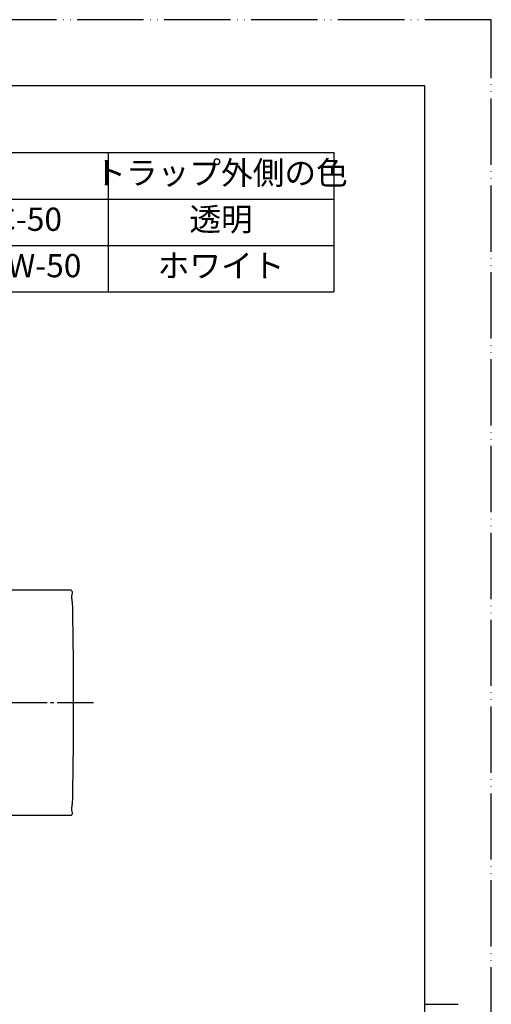
# Model space of a CAD drawing. Units: millimetres. Extents: x 0 to 420, y 0 to 594.
# Drawn here: x 278 to 420, y 297 to 594 of the extents above; entities that cross this region are included whole.
import ezdxf

# ---------------------------------------------------------------- set-up
doc = ezdxf.new("R2010")
doc.units = ezdxf.units.MM
doc.linetypes.add('DASH_CENTER', pattern=[14, 11, -1, 1, -1])
doc.linetypes.add('PHANTOM', pattern=[13, 10, -1, 0, -1, 0, -1])
for name, color, linetype in [('0-00', 7, 'Continuous'), ('1', 7, 'Continuous'), ('実線', 7, 'Continuous')]:
    doc.layers.add(name, color=color, linetype=linetype)
doc.styles.add('CONVERTER_11', font='MS Mincho.ttf', dxfattribs={"width": 0.89})
doc.styles.add('CONVERTER_12', font='txt.shx', dxfattribs={"width": 0.9})

# ---------------------------------------------------------------- blocks, each defined once
blk = doc.blocks.new('開示A4')
at = {"layer": '1', "color": 4, "linetype": 'PHANTOM'}
for p, q in [((210, 297), (0, 297)), ((210, 0), (210, 297))]:
    blk.add_line(p, q, dxfattribs=at)
at = {"layer": '1', "color": 7, "linetype": 'Continuous'}
for p, q in [((200, 287), (105, 287)), ((200, 148.5), (200, 287)), ((200, 10), (200, 148.5))]:
    blk.add_line(p, q, dxfattribs=at)
at = {"layer": '1', "color": 2, "linetype": 'Continuous'}
blk.add_line((200, 148.5), (205, 148.5), dxfattribs=at)

msp = doc.modelspace()

# ---------------------------------------------------------------- linework, layer by layer
at = {"layer": '0-00', "color": 7, "linetype": 'Continuous'}
for p, q in [((293.491, 421.88), (263.526, 421.88)), ((293.491, 353.88), (263.526, 353.88))]:
    msp.add_line(p, q, dxfattribs=at)
at = {"layer": '1', "color": 7, "linetype": 'Continuous'}
for p, q in [((228.57, 553.891), (372.57, 553.891)), ((372.57, 553.891), (372.57, 511.891)), ((228.57, 511.891), (372.57, 511.891))]:
    msp.add_line(p, q, dxfattribs=at)
at = {"layer": '1', "color": 2, "linetype": 'Continuous'}
for p, q in [((304.57, 553.891), (304.57, 511.891)), ((228.57, 539.891), (372.57, 539.891)), ((228.57, 525.891), (372.57, 525.891))]:
    msp.add_line(p, q, dxfattribs=at)
at = {"layer": '1', "color": 2, "linetype": 'DASH_CENTER'}
msp.add_line((300.144, 387.88), (105.553, 387.88), dxfattribs=at)
at = {"layer": '実線', "color": 7, "linetype": 'Continuous'}
for points, knots in [([(294.144, 387.88), (294.142, 389.927), (294.137, 394.021), (294.112, 399.051), (294.075, 402.97), (294.047, 405.679), (294.022, 408.285), (293.983, 410.652), (293.911, 412.893), (293.874, 414.869), (293.901, 416.682), (293.835, 418.129), (293.601, 419.41), (293.552, 420.411), (293.922, 421.298), (293.609, 421.619), (293.491, 421.74)], [0, 0, 0, 0, 6.1411218, 12.2823164, 15.0886151, 17.8990504, 20.4092165, 22.9065707, 25.0019258, 27.1345268, 28.8360707, 30.440718, 31.47509, 32.7183531, 33.5014517, 33.9761935, 33.9761935, 33.9761935, 33.9761935]), ([(293.491, 354.021), (293.609, 354.142), (293.922, 354.463), (293.552, 355.35), (293.601, 356.351), (293.835, 357.631), (293.901, 359.079), (293.874, 360.891), (293.911, 362.868), (293.983, 365.108), (294.022, 367.476), (294.047, 370.082), (294.075, 372.791), (294.112, 376.71), (294.137, 381.739), (294.142, 385.833), (294.144, 387.88)], [0, 0, 0, 0, 0.4747418, 1.2578404, 2.5011035, 3.5354755, 5.1401228, 6.8416668, 8.9742677, 11.0696228, 13.566977, 16.0771431, 18.8875784, 21.6938771, 27.8350717, 33.9761935, 33.9761935, 33.9761935, 33.9761935])]:
    msp.add_open_spline(points, degree=3, knots=knots, dxfattribs=at)

# ---------------------------------------------------------------- block references
at = {"layer": '1', "xscale": 2, "yscale": 2, "zscale": 2}
msp.add_blockref('開示A4', (0, 0), dxfattribs=at)

# ---------------------------------------------------------------- texts
at = {"layer": '1', "color": 7, "char_height": 7, "attachment_point": 5}
for s, insert, line_spacing_factor, style in [('トラップ外側の色', (338.57, 546.891), 0.545455, 'CONVERTER_11'), ('透明', (338.57, 532.891), 0.545455, 'CONVERTER_11'), ('H5551C-50', (266.57, 532.891), 0.720288, 'CONVERTER_12'), ('H5551C-W-50', (266.57, 518.891), 0.720288, 'CONVERTER_12'), ('ホワイト', (338.57, 518.891), 0.545455, 'CONVERTER_11')]:
    msp.add_mtext(s, dxfattribs=dict(at, insert=insert, line_spacing_factor=line_spacing_factor, style=style))

doc.saveas('drawing.dxf')
